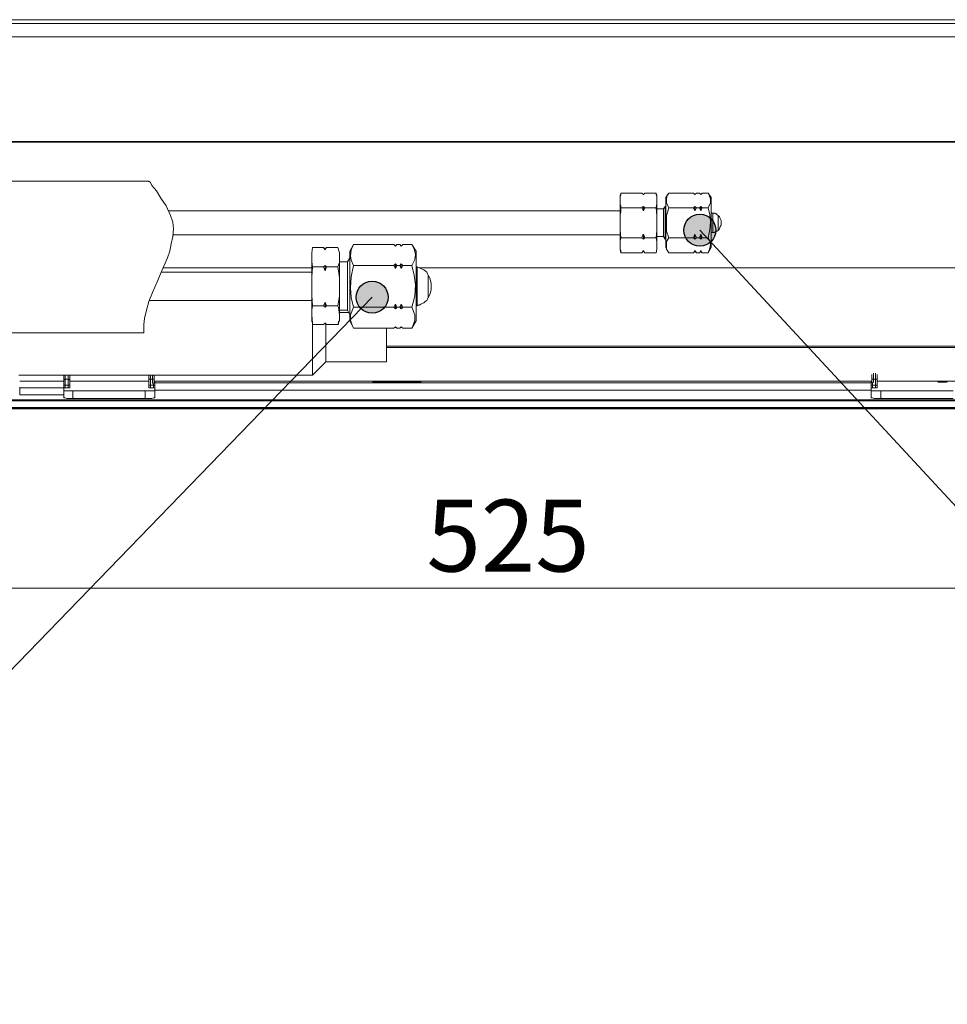
# Model space of a CAD drawing. Units: inches. Extents: x 0 to 7, y 0 to 8.
# Drawn here: x 2.69 to 3, y 3.27 to 3.59 of the extents above; entities that cross this region are included whole.
import ezdxf

# ---------------------------------------------------------------- set-up
doc = ezdxf.new("R2010")
doc.units = ezdxf.units.IN
doc.header["$MEASUREMENT"] = 0
doc.layers.add('DETAIL', color=5, linetype='Continuous')
doc.layers.add('SIZE', color=30, linetype='Continuous')
doc.styles.add('ARIAL', font='arial.ttf')

msp = doc.modelspace()

# ---------------------------------------------------------------- hatches: boundary and pattern name
at = {"linetype": 'Continuous'}
h = msp.add_hatch(color=256, dxfattribs=at)
h.dxf.hatch_style = 1
edge = h.paths.add_edge_path()
edge.add_arc((2.91864, 3.52493), 0.00528, 0, 360)
h = msp.add_hatch(color=256, dxfattribs=at)
h.dxf.hatch_style = 1
edge = h.paths.add_edge_path()
edge.add_arc((2.81029, 3.50278), 0.00528, 0, 360)

# ---------------------------------------------------------------- linework, layer by layer
for centre in [(2.91864, 3.52493), (2.81029, 3.50278)]:
    msp.add_circle(centre, 0.00528, dxfattribs=at)
at = {"layer": 'DETAIL', "lineweight": 9}
for p, q in [((3.37357, 3.59452), (2.46064, 3.59452)), ((2.46064, 3.59329), (3.37358, 3.59329)), ((3.36987, 3.59329), (2.46064, 3.59329)), ((3.36987, 3.58884), (2.46064, 3.58884)), ((2.49743, 3.55427), (3.32641, 3.55427)), ((3.32641, 3.55402), (2.49743, 3.55402)), ((2.73647, 3.54118), (2.49398, 3.54118)), ((2.73697, 3.54069), (2.73647, 3.54119)), ((2.73647, 3.54119), (2.73647, 3.54094)), ((2.73746, 3.5397), (2.73697, 3.54069)), ((2.73894, 3.53797), (2.73746, 3.5397)), ((2.74042, 3.5355), (2.73894, 3.53797)), ((2.74215, 3.53303), (2.74042, 3.5355)), ((2.91698, 3.53674), (2.9165, 3.53723)), ((2.74363, 3.52982), (2.74215, 3.53303)), ((2.89229, 3.53131), (2.74289, 3.53131)), ((2.74437, 3.5276), (2.74363, 3.52982)), ((2.92266, 3.53056), (2.92242, 3.53081)), ((2.92291, 3.53056), (2.92266, 3.53056)), ((2.74462, 3.52538), (2.74437, 3.5276)), ((2.74437, 3.52291), (2.74462, 3.52538)), ((3.10317, 3.3256), (2.91864, 3.52493)), ((2.74388, 3.52044), (2.74437, 3.52291)), ((2.74437, 3.5234), (2.89229, 3.5234)), ((2.74338, 3.51797), (2.74388, 3.52044)), ((2.74067, 3.51131), (2.74264, 3.51575)), ((2.74264, 3.51575), (2.74338, 3.51797)), ((3.25727, 3.51254), (2.82586, 3.51254)), ((2.73919, 3.50784), (2.74067, 3.51131)), ((2.7377, 3.50439), (2.73919, 3.50784)), ((2.58386, 3.26906), (2.81029, 3.50278)), ((2.73647, 3.50142), (2.7377, 3.50439)), ((2.73573, 3.49846), (2.73647, 3.50142)), ((2.73474, 3.49377), (2.73499, 3.49574)), ((2.73499, 3.49574), (2.73573, 3.49846)), ((2.73474, 3.49204), (2.73474, 3.49377)), ((2.79425, 3.49377), (2.79475, 3.49426)), ((2.49397, 3.49105), (2.73474, 3.49105)), ((2.73474, 3.4913), (2.73474, 3.49204)), ((2.73474, 3.49105), (2.73474, 3.4913)), ((2.81499, 3.48661), (3.24121, 3.48661)), ((3.24121, 3.48611), (2.815, 3.48611)), ((2.6935, 3.47698), (2.79055, 3.47698)), ((2.70832, 3.47525), (2.70832, 3.47698)), ((2.70881, 3.47698), (2.70881, 3.47574)), ((2.7098, 3.47574), (2.7098, 3.47698)), ((2.71029, 3.47698), (2.71029, 3.47525)), ((2.73647, 3.47525), (2.73647, 3.47698)), ((2.73696, 3.47698), (2.73696, 3.47574)), ((2.7377, 3.47574), (2.7377, 3.47698)), ((2.7382, 3.47698), (2.7382, 3.47525)), ((2.70832, 3.475), (2.69375, 3.475)), ((2.69375, 3.47278), (2.70832, 3.47278)), ((2.70832, 3.47525), (2.70832, 3.4755)), ((2.70832, 3.4755), (2.70857, 3.4755)), ((2.70832, 3.47525), (2.70832, 3.47525)), ((2.70832, 3.475), (2.70832, 3.47525)), ((2.70832, 3.47475), (2.70832, 3.475)), ((2.70832, 3.47278), (2.70832, 3.475)), ((2.70832, 3.47451), (2.70832, 3.47475)), ((2.70832, 3.47426), (2.70832, 3.47451)), ((2.70832, 3.47402), (2.70832, 3.47426)), ((2.70832, 3.47376), (2.70832, 3.47402)), ((2.70832, 3.47278), (2.70832, 3.47376)), ((2.70832, 3.47376), (2.70832, 3.47376)), ((2.70832, 3.47376), (2.70857, 3.47376)), ((2.70832, 3.47278), (2.70832, 3.47278)), ((2.70857, 3.47278), (2.70832, 3.47278)), ((2.70832, 3.47179), (2.70832, 3.47278)), ((2.70857, 3.4755), (2.70857, 3.47574)), ((2.70857, 3.47574), (2.70881, 3.47574)), ((2.70857, 3.47376), (2.70881, 3.47376)), ((2.70881, 3.47278), (2.70857, 3.47278)), ((2.7098, 3.47574), (2.70881, 3.47574)), ((2.70881, 3.47574), (2.70881, 3.47574)), ((2.70881, 3.47574), (2.70881, 3.47549)), ((2.70881, 3.47549), (2.70881, 3.475)), ((2.70881, 3.475), (2.70881, 3.47475)), ((2.70881, 3.47475), (2.70881, 3.47451)), ((2.70881, 3.47451), (2.70881, 3.47402)), ((2.70881, 3.47402), (2.70881, 3.47376)), ((2.70881, 3.47376), (2.70881, 3.47278)), ((2.7098, 3.47376), (2.70881, 3.47376)), ((2.7098, 3.47278), (2.70881, 3.47278)), ((2.70881, 3.47278), (2.70881, 3.47278)), ((2.7098, 3.47574), (2.7098, 3.47574)), ((2.7098, 3.47574), (2.71005, 3.47574)), ((2.7098, 3.47549), (2.7098, 3.47574)), ((2.7098, 3.475), (2.7098, 3.47549)), ((2.7098, 3.47475), (2.7098, 3.475)), ((2.7098, 3.47451), (2.7098, 3.47475)), ((2.7098, 3.47402), (2.7098, 3.47451)), ((2.7098, 3.47376), (2.7098, 3.47402)), ((2.7098, 3.47278), (2.7098, 3.47376)), ((2.7098, 3.47376), (2.71005, 3.47376)), ((2.71005, 3.47278), (2.7098, 3.47278)), ((2.71005, 3.47574), (2.71005, 3.47549)), ((2.71005, 3.47549), (2.71029, 3.47549)), ((2.71005, 3.47376), (2.71029, 3.47376)), ((2.71029, 3.47278), (2.71005, 3.47278)), ((2.71029, 3.47549), (2.71029, 3.47525)), ((2.71029, 3.47525), (2.71029, 3.47525)), ((2.71029, 3.47525), (2.71029, 3.475)), ((2.71029, 3.475), (2.71029, 3.47476)), ((2.71029, 3.47278), (2.71029, 3.475)), ((2.71029, 3.47476), (2.71029, 3.47451)), ((2.71029, 3.47451), (2.71029, 3.47426)), ((2.71029, 3.47426), (2.71029, 3.47402)), ((2.71029, 3.47402), (2.71029, 3.47376)), ((2.71029, 3.47376), (2.71029, 3.47278)), ((2.71029, 3.47278), (2.71029, 3.47278)), ((2.73647, 3.475), (2.7103, 3.475)), ((2.73647, 3.4755), (2.73672, 3.47574)), ((2.73647, 3.47525), (2.73647, 3.4755)), ((2.73647, 3.47525), (2.73647, 3.47525)), ((2.73647, 3.475), (2.73647, 3.47525)), ((2.73647, 3.47475), (2.73647, 3.475)), ((2.73647, 3.475), (2.73647, 3.47278)), ((2.73647, 3.47451), (2.73647, 3.47475)), ((2.73647, 3.47426), (2.73647, 3.47451)), ((2.73647, 3.47402), (2.73647, 3.47426)), ((2.73647, 3.47376), (2.73647, 3.47402)), ((2.73647, 3.47278), (2.73647, 3.47376)), ((2.73647, 3.47376), (2.73647, 3.47376)), ((2.73647, 3.47376), (2.73672, 3.47376)), ((2.73672, 3.47278), (2.73647, 3.47278)), ((2.73672, 3.47574), (2.73696, 3.47574)), ((2.73672, 3.47376), (2.73696, 3.47376)), ((2.73696, 3.47278), (2.73672, 3.47278)), ((2.73696, 3.47574), (2.7377, 3.47574)), ((2.73696, 3.47574), (2.73696, 3.47574)), ((2.73696, 3.47574), (2.73696, 3.47549)), ((2.73696, 3.47549), (2.73696, 3.475)), ((2.73696, 3.475), (2.73696, 3.47475)), ((2.73696, 3.47475), (2.73696, 3.47451)), ((2.73696, 3.47451), (2.73696, 3.47402)), ((2.73696, 3.47402), (2.73696, 3.47376)), ((2.73696, 3.47376), (2.73696, 3.47278)), ((2.73696, 3.47376), (2.73795, 3.47376)), ((2.73696, 3.47278), (2.73795, 3.47278)), ((2.7377, 3.47574), (2.73795, 3.47574)), ((2.7377, 3.47549), (2.7377, 3.47574)), ((2.7377, 3.475), (2.7377, 3.47549)), ((2.7377, 3.47475), (2.7377, 3.475)), ((2.7377, 3.47451), (2.7377, 3.47475)), ((2.73795, 3.47402), (2.7377, 3.47451)), ((2.73795, 3.47574), (2.7382, 3.47574)), ((2.73795, 3.47376), (2.73795, 3.47402)), ((2.73795, 3.47278), (2.73795, 3.47376)), ((2.73795, 3.47376), (2.73795, 3.47376)), ((2.73795, 3.47376), (2.7382, 3.47376)), ((2.7382, 3.47278), (2.73795, 3.47278)), ((2.7382, 3.47574), (2.7382, 3.47549)), ((2.7382, 3.47549), (2.7382, 3.47525)), ((2.7382, 3.47525), (2.7382, 3.47525)), ((2.7382, 3.47525), (2.7382, 3.475)), ((2.7382, 3.475), (2.7382, 3.47476)), ((2.7382, 3.47476), (2.7382, 3.47451)), ((2.7382, 3.47451), (2.73845, 3.47426)), ((2.7382, 3.47376), (2.73844, 3.47376)), ((2.73844, 3.47278), (2.7382, 3.47278)), ((2.73844, 3.475), (2.73844, 3.47451)), ((2.97526, 3.475), (2.73844, 3.475)), ((2.97526, 3.47451), (2.73844, 3.47451)), ((2.73844, 3.47451), (2.73844, 3.47278)), ((2.73844, 3.47376), (2.73844, 3.47278)), ((2.73844, 3.47179), (2.73844, 3.47278)), ((2.73844, 3.47278), (2.73844, 3.47278)), ((2.73845, 3.47426), (2.73845, 3.47402)), ((2.73845, 3.47402), (2.73845, 3.47376)), ((2.69375, 3.47056), (2.70832, 3.47056)), ((2.70832, 3.46957), (2.70832, 3.47179)), ((2.70832, 3.47179), (2.70832, 3.47179)), ((2.70832, 3.47179), (2.70857, 3.47179)), ((2.70857, 3.47179), (2.70881, 3.47179)), ((2.70881, 3.47179), (2.70931, 3.47179)), ((2.70931, 3.47179), (2.7098, 3.47179)), ((2.7098, 3.47179), (2.71029, 3.47179)), ((2.71029, 3.47179), (2.71079, 3.47179)), ((2.71079, 3.47179), (2.71128, 3.47179)), ((2.71128, 3.47179), (2.71128, 3.46932)), ((2.73523, 3.47179), (2.71128, 3.47179)), ((2.73523, 3.46932), (2.73523, 3.47179)), ((2.73523, 3.47179), (2.73597, 3.47179)), ((2.73597, 3.47179), (2.73647, 3.47179)), ((2.73647, 3.47179), (2.73697, 3.47179)), ((2.73697, 3.47179), (2.73721, 3.47179)), ((2.73721, 3.47179), (2.7377, 3.47179)), ((2.7377, 3.47179), (2.73795, 3.47179)), ((2.73795, 3.47179), (2.7382, 3.47179)), ((2.7382, 3.47179), (2.73844, 3.47179)), ((2.97526, 3.47204), (2.73844, 3.47204)), ((2.73844, 3.47179), (2.73844, 3.46957)), ((3.37975, 3.46858), (2.33395, 3.46858)), ((2.33445, 3.46882), (3.37925, 3.46882)), ((2.45397, 3.46636), (3.25974, 3.46636)), ((2.45348, 3.46611), (3.26023, 3.46611)), ((3.25998, 3.46586), (2.45372, 3.46586))]:
    msp.add_line(p, q, dxfattribs=at)
at = {"layer": 'DETAIL', "lineweight": 25}
for p, q in [((2.89229, 3.51994), (2.89229, 3.51994)), ((2.90439, 3.51994), (2.90439, 3.51994))]:
    msp.add_line(p, q, dxfattribs=at)
at = {"layer": 'DETAIL', "lineweight": 9}
for points in [[(2.89253, 3.53723), (2.89229, 3.53575), (2.89229, 3.53476)], [(2.89253, 3.53723), (2.89253, 3.53698), (2.89253, 3.53674), (2.89253, 3.53649), (2.89229, 3.53649), (2.89229, 3.53624), (2.89229, 3.53599)], [(2.89229, 3.53476), (2.89229, 3.53525), (2.89229, 3.5355), (2.89229, 3.53575), (2.89229, 3.53599)], [(2.89229, 3.52736), (2.89229, 3.52859), (2.89229, 3.52958), (2.89229, 3.53056), (2.89229, 3.53155), (2.89229, 3.53254), (2.89229, 3.53327), (2.89229, 3.53402), (2.89229, 3.53476)], [(2.89229, 3.53476), (2.89229, 3.53427), (2.89229, 3.53352), (2.89253, 3.53303), (2.89253, 3.53254), (2.89253, 3.53229)], [(2.89945, 3.53723), (2.89253, 3.53723)], [(2.89995, 3.53674), (2.89945, 3.53723)], [(2.89995, 3.53674), (2.89945, 3.53723)], [(2.90044, 3.53723), (2.90019, 3.53698), (2.89995, 3.53674)], [(2.90044, 3.53723), (2.89995, 3.53674)], [(2.89995, 3.53674), (2.89995, 3.53674)], [(2.90414, 3.53723), (2.90044, 3.53723)], [(2.90439, 3.53476), (2.90439, 3.53599), (2.90414, 3.53698), (2.90414, 3.53723)], [(2.90414, 3.53698), (2.90414, 3.53723)], [(2.90439, 3.53599), (2.90439, 3.53599), (2.90439, 3.53625), (2.90439, 3.53649), (2.90414, 3.53674), (2.90414, 3.53698)], [(2.90414, 3.53229), (2.90439, 3.53377), (2.90439, 3.53476)], [(2.90439, 3.53476), (2.90439, 3.53525), (2.90439, 3.5355), (2.90439, 3.53575), (2.90439, 3.53599)], [(2.90439, 3.52736), (2.90439, 3.52859), (2.90439, 3.52958), (2.90439, 3.53056), (2.90439, 3.53155), (2.90439, 3.53254), (2.90439, 3.53327), (2.90439, 3.53402), (2.90439, 3.53476)], [(2.90834, 3.53723), (2.90736, 3.53575)], [(2.90736, 3.53575), (2.90736, 3.5355), (2.90736, 3.53526), (2.90736, 3.53451)], [(2.90834, 3.53723), (2.90785, 3.53649), (2.9076, 3.53525), (2.9076, 3.53402), (2.90834, 3.53229)], [(2.90834, 3.53723), (2.91649, 3.53723)], [(2.91698, 3.53674), (2.9165, 3.53723)], [(2.91698, 3.53674), (2.91698, 3.53674)], [(2.91748, 3.53723), (2.91723, 3.53698), (2.91699, 3.53674)], [(2.91748, 3.53723), (2.91699, 3.53674)], [(2.91748, 3.53723), (2.91846, 3.53723)], [(2.91895, 3.53674), (2.91846, 3.53723)], [(2.91895, 3.53674), (2.91846, 3.53723)], [(2.91945, 3.53723), (2.9192, 3.53698), (2.91895, 3.53674)], [(2.91945, 3.53723), (2.91895, 3.53674)], [(2.91895, 3.53674), (2.91895, 3.53674)], [(2.91945, 3.53723), (2.92143, 3.53723)], [(2.92143, 3.53229), (2.92217, 3.53402), (2.92217, 3.53526), (2.92168, 3.53649), (2.92143, 3.53723)], [(2.92242, 3.53575), (2.92143, 3.53723)], [(2.92242, 3.53575), (2.92242, 3.5355), (2.92242, 3.53526), (2.92242, 3.53451)], [(2.89253, 3.53229), (2.89253, 3.53106), (2.89229, 3.53007), (2.89229, 3.52884), (2.89229, 3.5276), (2.89229, 3.52735)], [(2.89945, 3.53229), (2.89253, 3.53229)], [(2.89945, 3.53229), (2.8997, 3.53254), (2.89994, 3.53278)], [(2.89995, 3.53131), (2.89945, 3.53229)], [(2.89995, 3.53278), (2.90043, 3.5323)], [(2.89995, 3.53131), (2.89995, 3.53131), (2.89995, 3.53155), (2.89995, 3.53179), (2.89995, 3.53204), (2.89995, 3.53229), (2.89995, 3.53254), (2.89995, 3.53278)], [(2.90044, 3.53229), (2.89995, 3.53131)], [(2.90414, 3.53229), (2.90044, 3.53229)], [(2.90439, 3.52736), (2.90439, 3.52982), (2.90414, 3.5323)], [(2.90662, 3.53204), (2.90439, 3.53204)], [(2.90711, 3.53278), (2.90662, 3.53204)], [(2.90662, 3.52291), (2.90662, 3.52291), (2.90662, 3.52315), (2.90662, 3.52365), (2.90662, 3.52464), (2.90662, 3.52562), (2.90662, 3.52686), (2.90662, 3.52834), (2.90662, 3.52958), (2.90662, 3.53056), (2.90662, 3.53131), (2.90662, 3.53179), (2.90662, 3.53204)], [(2.90711, 3.52192), (2.90711, 3.52217), (2.90711, 3.52266), (2.90711, 3.5234), (2.90711, 3.52464), (2.90711, 3.52587), (2.90711, 3.52736), (2.90711, 3.52884), (2.90711, 3.53007), (2.90711, 3.53131), (2.90711, 3.53204), (2.90711, 3.53279)], [(2.90736, 3.53278), (2.90711, 3.53278)], [(2.90736, 3.53451), (2.90736, 3.53352), (2.90736, 3.53229), (2.90736, 3.53081), (2.90736, 3.52908), (2.90736, 3.52736), (2.90736, 3.52562), (2.90736, 3.52414), (2.90736, 3.52266), (2.90736, 3.52118), (2.90736, 3.52019), (2.90736, 3.51945), (2.90736, 3.5192)], [(2.90834, 3.53229), (2.9076, 3.52983), (2.9076, 3.52711), (2.9076, 3.52463), (2.90834, 3.52241)], [(2.90834, 3.53229), (2.91649, 3.53229)], [(2.91649, 3.53229), (2.91674, 3.53254), (2.91698, 3.53278)], [(2.91698, 3.53131), (2.9165, 3.53229)], [(2.91698, 3.53278), (2.91748, 3.5323)], [(2.91698, 3.53278), (2.91698, 3.53254), (2.91698, 3.5323), (2.91698, 3.53204), (2.91698, 3.53179), (2.91698, 3.53155), (2.91698, 3.53131)], [(2.91748, 3.53229), (2.91699, 3.53131)], [(2.91748, 3.53229), (2.91846, 3.53229)], [(2.91846, 3.53229), (2.91871, 3.53254), (2.91895, 3.53278)], [(2.91895, 3.53131), (2.91846, 3.53229)], [(2.91895, 3.53278), (2.91945, 3.5323)], [(2.91895, 3.53278), (2.91895, 3.53254), (2.91895, 3.5323), (2.91895, 3.53204), (2.91895, 3.53179), (2.91895, 3.53155), (2.91895, 3.53131)], [(2.91945, 3.53229), (2.91895, 3.53131)], [(2.91945, 3.53229), (2.92143, 3.53229)], [(2.92143, 3.52241), (2.92192, 3.52513), (2.92217, 3.52785), (2.92192, 3.53007), (2.92143, 3.53229)], [(2.92242, 3.53451), (2.92242, 3.53352), (2.92242, 3.53229), (2.92242, 3.53081), (2.92242, 3.52908), (2.92242, 3.52736), (2.92242, 3.52562), (2.92242, 3.52414), (2.92242, 3.52266), (2.92242, 3.52118), (2.92242, 3.52019), (2.92242, 3.51945), (2.92242, 3.5192)], [(2.92291, 3.52414), (2.92291, 3.52414), (2.92291, 3.52439), (2.92291, 3.52513), (2.92291, 3.52612), (2.92291, 3.52711), (2.92291, 3.52834), (2.92291, 3.52932), (2.92291, 3.53007), (2.92291, 3.53056)], [(2.92464, 3.52982), (2.92439, 3.53007), (2.92415, 3.53031), (2.9239, 3.53031), (2.92364, 3.53031), (2.92364, 3.53056), (2.9234, 3.53056), (2.92316, 3.53056), (2.92291, 3.53056)], [(2.92464, 3.52489), (2.92464, 3.52489), (2.92464, 3.52538), (2.92464, 3.52612), (2.92464, 3.52711), (2.92464, 3.52809), (2.92464, 3.52908), (2.92464, 3.52958), (2.92464, 3.52983)], [(2.92464, 3.52489), (2.92513, 3.52538), (2.92538, 3.52612), (2.92563, 3.52661), (2.92563, 3.52735), (2.92563, 3.52809), (2.92538, 3.52884), (2.92513, 3.52932), (2.92464, 3.52983)], [(2.89229, 3.51994), (2.89229, 3.52068), (2.89229, 3.52142), (2.89229, 3.52217), (2.89229, 3.52315), (2.89229, 3.52414), (2.89229, 3.52513), (2.89229, 3.52636), (2.89229, 3.52736)], [(2.89229, 3.52736), (2.89229, 3.52736)], [(2.89229, 3.52736), (2.89229, 3.52489), (2.89253, 3.52241)], [(2.90414, 3.52241), (2.90439, 3.52489), (2.90439, 3.52711), (2.90439, 3.52736)], [(2.90439, 3.51994), (2.90439, 3.52068), (2.90439, 3.52142), (2.90439, 3.52217), (2.90439, 3.52315), (2.90439, 3.52414), (2.90439, 3.52513), (2.90439, 3.52636), (2.90439, 3.52736)], [(2.90439, 3.52736), (2.90439, 3.52736)], [(2.92291, 3.52414), (2.92316, 3.52414), (2.9234, 3.52414), (2.92364, 3.52439), (2.9239, 3.52439), (2.92415, 3.52463), (2.92439, 3.52463), (2.92464, 3.52489)], [(2.89253, 3.52241), (2.89229, 3.52143), (2.89229, 3.52019), (2.89229, 3.51995)], [(2.89945, 3.52241), (2.89253, 3.52241)], [(2.89945, 3.52241), (2.89994, 3.52365)], [(2.89995, 3.52192), (2.89945, 3.52241)], [(2.89995, 3.52192), (2.89995, 3.52217), (2.89995, 3.52241), (2.89995, 3.52266), (2.89995, 3.52291), (2.89995, 3.52316), (2.89995, 3.5234), (2.89995, 3.52365)], [(2.89995, 3.52365), (2.90043, 3.52241)], [(2.90044, 3.52241), (2.89995, 3.52192)], [(2.90414, 3.52241), (2.90044, 3.52241)], [(2.90439, 3.51994), (2.90439, 3.52118), (2.90414, 3.52241)], [(2.90439, 3.52291), (2.90662, 3.52291)], [(2.90662, 3.52291), (2.90711, 3.52192)], [(2.90711, 3.52192), (2.90736, 3.52192)], [(2.90834, 3.52241), (2.9076, 3.52118), (2.9076, 3.51995), (2.9076, 3.51871), (2.90834, 3.51747)], [(2.90834, 3.52241), (2.91649, 3.52241)], [(2.91649, 3.52241), (2.91698, 3.52365)], [(2.91698, 3.52192), (2.9165, 3.52241)], [(2.91698, 3.52365), (2.91698, 3.5234), (2.91698, 3.52316), (2.91698, 3.52291), (2.91698, 3.52266), (2.91698, 3.52241), (2.91698, 3.52217), (2.91698, 3.52192)], [(2.91698, 3.52365), (2.91748, 3.52241)], [(2.91748, 3.52241), (2.91699, 3.52192)], [(2.91748, 3.52241), (2.91846, 3.52241)], [(2.91846, 3.52241), (2.91895, 3.52365)], [(2.91895, 3.52192), (2.91846, 3.52241)], [(2.91895, 3.52365), (2.91895, 3.5234), (2.91895, 3.52316), (2.91895, 3.52291), (2.91895, 3.52266), (2.91895, 3.52241), (2.91895, 3.52217), (2.91895, 3.52192)], [(2.91895, 3.52365), (2.91945, 3.52241)], [(2.91945, 3.52241), (2.91895, 3.52192)], [(2.91945, 3.52241), (2.92143, 3.52241)], [(2.92143, 3.51747), (2.92192, 3.51896), (2.92217, 3.52019), (2.92192, 3.52143), (2.92143, 3.52241)], [(2.92242, 3.5239), (2.92242, 3.5239), (2.92242, 3.52414), (2.92266, 3.52414), (2.92291, 3.52414)], [(2.79055, 3.5192), (2.7903, 3.51747), (2.7903, 3.516)], [(2.79425, 3.5192), (2.79055, 3.5192)], [(2.79475, 3.51846), (2.79425, 3.5192)], [(2.79475, 3.51871), (2.79425, 3.5192)], [(2.79524, 3.5192), (2.79475, 3.51846)], [(2.79524, 3.5192), (2.79475, 3.51871)], [(2.79475, 3.51846), (2.79475, 3.51846), (2.79475, 3.51871)], [(2.79895, 3.5192), (2.79524, 3.5192)], [(2.79944, 3.516), (2.79944, 3.51747), (2.79895, 3.5192)], [(2.80413, 3.52019), (2.80289, 3.51797)], [(2.80413, 3.52019), (2.80339, 3.51846), (2.80314, 3.51649), (2.80339, 3.51501), (2.80413, 3.51327)], [(2.80413, 3.52019), (2.81747, 3.52019)], [(2.81796, 3.5197), (2.81747, 3.52019)], [(2.81796, 3.5197), (2.81747, 3.52019)], [(2.81845, 3.52019), (2.81796, 3.5197)], [(2.81845, 3.52019), (2.81796, 3.5197)], [(2.81796, 3.5197), (2.81796, 3.5197)], [(2.81845, 3.52019), (2.81944, 3.52019)], [(2.81993, 3.5197), (2.81944, 3.52019)], [(2.81993, 3.5197), (2.81944, 3.52019)], [(2.82043, 3.52019), (2.81993, 3.5197)], [(2.82043, 3.52019), (2.81993, 3.5197)], [(2.81993, 3.5197), (2.81993, 3.5197)], [(2.82043, 3.52019), (2.82339, 3.52019)], [(2.82488, 3.51797), (2.82339, 3.5202)], [(2.82339, 3.51327), (2.82438, 3.51526), (2.82463, 3.51698), (2.82413, 3.51871), (2.82339, 3.52019)], [(2.89229, 3.51896), (2.89229, 3.51896), (2.89229, 3.5192), (2.89229, 3.51945), (2.89229, 3.51994)], [(2.89229, 3.51994), (2.89229, 3.51871), (2.89253, 3.51748)], [(2.89229, 3.51896), (2.89229, 3.51871), (2.89229, 3.51846), (2.89253, 3.51822), (2.89253, 3.51797), (2.89253, 3.51772), (2.89253, 3.51748)], [(2.90414, 3.51747), (2.90439, 3.51871), (2.90439, 3.51994)], [(2.90439, 3.51896), (2.90439, 3.51896), (2.90439, 3.5192), (2.90439, 3.51945), (2.90439, 3.51994)], [(2.90439, 3.51871), (2.90439, 3.51896)], [(2.90736, 3.5192), (2.90834, 3.51747)], [(2.92143, 3.51747), (2.92242, 3.5192)], [(2.7903, 3.516), (2.7903, 3.51649), (2.7903, 3.51698), (2.7903, 3.51723), (2.7903, 3.51747)], [(2.7903, 3.51747), (2.7903, 3.51747)], [(2.7903, 3.516), (2.7903, 3.516)], [(2.7903, 3.50637), (2.7903, 3.50784), (2.7903, 3.50933), (2.7903, 3.51056), (2.7903, 3.5118), (2.7903, 3.51303), (2.7903, 3.51426), (2.7903, 3.515), (2.7903, 3.516)], [(2.7903, 3.516), (2.7903, 3.51451), (2.79055, 3.51279)], [(2.79895, 3.51279), (2.79944, 3.51426), (2.79944, 3.51599)], [(2.79944, 3.516), (2.79944, 3.51649), (2.79944, 3.51698), (2.79944, 3.51723), (2.79944, 3.51747)], [(2.79944, 3.516), (2.79944, 3.516)], [(2.79944, 3.50637), (2.79944, 3.50784), (2.79944, 3.50933), (2.79944, 3.51056), (2.79944, 3.5118), (2.79944, 3.51303), (2.79944, 3.51426), (2.79944, 3.515), (2.79944, 3.516)], [(2.8029, 3.51575), (2.80216, 3.51451)], [(2.8029, 3.51797), (2.8029, 3.51797), (2.8029, 3.51772), (2.8029, 3.51698), (2.8029, 3.51624), (2.8029, 3.515), (2.8029, 3.51352), (2.8029, 3.5118), (2.8029, 3.50982), (2.8029, 3.50784), (2.8029, 3.50562), (2.8029, 3.50365), (2.8029, 3.50167), (2.8029, 3.49995), (2.8029, 3.49821), (2.8029, 3.49698), (2.8029, 3.49599), (2.8029, 3.49525), (2.8029, 3.49501)], [(2.82488, 3.51797), (2.82488, 3.51797), (2.82488, 3.51772), (2.82488, 3.51698), (2.82488, 3.51624), (2.82488, 3.515), (2.82488, 3.51352), (2.82488, 3.5118), (2.82488, 3.50982), (2.82488, 3.50784), (2.82488, 3.50562), (2.82488, 3.50365), (2.82488, 3.50167), (2.82488, 3.49995), (2.82488, 3.49821), (2.82488, 3.49698), (2.82488, 3.49599), (2.82488, 3.49525), (2.82488, 3.49501)], [(2.89945, 3.51747), (2.89253, 3.51747)], [(2.89945, 3.51747), (2.89994, 3.51822)], [(2.89945, 3.51747), (2.89994, 3.51797)], [(2.89995, 3.51797), (2.89995, 3.51797), (2.89995, 3.51822)], [(2.89995, 3.51822), (2.90043, 3.51748)], [(2.89995, 3.51797), (2.90043, 3.51748)], [(2.90414, 3.51747), (2.90044, 3.51747)], [(2.90414, 3.51747), (2.90414, 3.51773)], [(2.90834, 3.51747), (2.91649, 3.51747)], [(2.91649, 3.51747), (2.91698, 3.51822)], [(2.91649, 3.51747), (2.91698, 3.51797)], [(2.91698, 3.51822), (2.91698, 3.51822), (2.91698, 3.51797)], [(2.91698, 3.51822), (2.91748, 3.51748)], [(2.91698, 3.51797), (2.91748, 3.51748)], [(2.91748, 3.51747), (2.91846, 3.51747)], [(2.91846, 3.51747), (2.91895, 3.51822)], [(2.91846, 3.51747), (2.91895, 3.51797)], [(2.91895, 3.51822), (2.91895, 3.51822), (2.91895, 3.51797)], [(2.91895, 3.51822), (2.91945, 3.51748)], [(2.91895, 3.51797), (2.91945, 3.51748)], [(2.91945, 3.51747), (2.92143, 3.51747)], [(2.7903, 3.51254), (2.74116, 3.51254)], [(2.79055, 3.51279), (2.7903, 3.50957), (2.7903, 3.50637)], [(2.79425, 3.51279), (2.79055, 3.51279)], [(2.79425, 3.51279), (2.79475, 3.51327)], [(2.79475, 3.51155), (2.79425, 3.51279)], [(2.79475, 3.51327), (2.79524, 3.51279)], [(2.79475, 3.51155), (2.79475, 3.5118), (2.79475, 3.51204), (2.79475, 3.51229), (2.79475, 3.51254), (2.79475, 3.51279), (2.79475, 3.51303), (2.79475, 3.51327)], [(2.79524, 3.51279), (2.79475, 3.51155)], [(2.79895, 3.51279), (2.79524, 3.51279)], [(2.79944, 3.50637), (2.79944, 3.50933), (2.79895, 3.51279)], [(2.79944, 3.51451), (2.80216, 3.51451)], [(2.80216, 3.51451), (2.79944, 3.51451)], [(2.80216, 3.49846), (2.80216, 3.49846), (2.80216, 3.49895), (2.80216, 3.49994), (2.80216, 3.50117), (2.80216, 3.50242), (2.80216, 3.50414), (2.80216, 3.50587), (2.80216, 3.5076), (2.80216, 3.50933), (2.80216, 3.5108), (2.80216, 3.51204), (2.80216, 3.51327), (2.80216, 3.51402), (2.80216, 3.51427), (2.80216, 3.51451)], [(2.80413, 3.51327), (2.80339, 3.50957), (2.80314, 3.50586), (2.80339, 3.50266), (2.80413, 3.49945)], [(2.80413, 3.51327), (2.81747, 3.51327)], [(2.81747, 3.51327), (2.81796, 3.51377)], [(2.81796, 3.51229), (2.81747, 3.51327)], [(2.81796, 3.51377), (2.81845, 3.51327)], [(2.81796, 3.51377), (2.81796, 3.51377), (2.81796, 3.51352), (2.81796, 3.51327), (2.81796, 3.51303), (2.81796, 3.51279), (2.81796, 3.51253), (2.81796, 3.51229)], [(2.81845, 3.51327), (2.81796, 3.51229)], [(2.81845, 3.51327), (2.81944, 3.51327)], [(2.81944, 3.51327), (2.81993, 3.51377)], [(2.81993, 3.51229), (2.81944, 3.51327)], [(2.81993, 3.51377), (2.82043, 3.51327)], [(2.81993, 3.51377), (2.81993, 3.51377), (2.81993, 3.51352), (2.81993, 3.51327), (2.81993, 3.51303), (2.81993, 3.51279), (2.81993, 3.51253), (2.81993, 3.51229)], [(2.82043, 3.51327), (2.81993, 3.51229)], [(2.82043, 3.51327), (2.82339, 3.51327)], [(2.82339, 3.49945), (2.82438, 3.50315), (2.82463, 3.50686), (2.82413, 3.51007), (2.82339, 3.51327)], [(2.82513, 3.51279), (2.82513, 3.51279), (2.82487, 3.51279), (2.82487, 3.51303)], [(2.82883, 3.51007), (2.82858, 3.51056), (2.82833, 3.51106), (2.82783, 3.51155), (2.82735, 3.51179), (2.82685, 3.51204), (2.82636, 3.51229), (2.82586, 3.51253), (2.82512, 3.51279)], [(2.82513, 3.50019), (2.82513, 3.50019), (2.82513, 3.50093), (2.82513, 3.50192), (2.82513, 3.50291), (2.82513, 3.50439), (2.82513, 3.50587), (2.82513, 3.50735), (2.82513, 3.50883), (2.82513, 3.51007), (2.82513, 3.51131), (2.82513, 3.51204), (2.82513, 3.51253), (2.82513, 3.51279)], [(2.7903, 3.51106), (2.74067, 3.51106)], [(2.82883, 3.50266), (2.82883, 3.50291), (2.82883, 3.50315), (2.82883, 3.50389), (2.82883, 3.50489), (2.82883, 3.50612), (2.82883, 3.5071), (2.82883, 3.50834), (2.82883, 3.50908), (2.82883, 3.50982), (2.82883, 3.51007)], [(2.82883, 3.50266), (2.82932, 3.50365), (2.82957, 3.50439), (2.82981, 3.50537), (2.82981, 3.50637), (2.82981, 3.50735), (2.82957, 3.50834), (2.82932, 3.50908), (2.82883, 3.51007)], [(2.7903, 3.49698), (2.7903, 3.49772), (2.7903, 3.49871), (2.7903, 3.49969), (2.7903, 3.50093), (2.7903, 3.50216), (2.7903, 3.50365), (2.7903, 3.50488), (2.7903, 3.50637)], [(2.7903, 3.50637), (2.7903, 3.50637)], [(2.7903, 3.50637), (2.7903, 3.5034), (2.79055, 3.49994)], [(2.79895, 3.49995), (2.79944, 3.50315), (2.79944, 3.50637)], [(2.79944, 3.49698), (2.79944, 3.49772), (2.79944, 3.49871), (2.79944, 3.49969), (2.79944, 3.50093), (2.79944, 3.50216), (2.79944, 3.50365), (2.79944, 3.50488), (2.79944, 3.50637)], [(2.79944, 3.50637), (2.79944, 3.50637)], [(2.82513, 3.50019), (2.82586, 3.50019), (2.82636, 3.50044), (2.82685, 3.50068), (2.82735, 3.50093), (2.82784, 3.50142), (2.82833, 3.50167), (2.82858, 3.50216), (2.82883, 3.50266)], [(2.73672, 3.50167), (2.7903, 3.50167)], [(2.79055, 3.49995), (2.7903, 3.49846), (2.7903, 3.49698)], [(2.79425, 3.49995), (2.79055, 3.49995)], [(2.79425, 3.49995), (2.79475, 3.50117)], [(2.79475, 3.49945), (2.79425, 3.49994)], [(2.79475, 3.49945), (2.79475, 3.4997), (2.79475, 3.49994), (2.79475, 3.50019), (2.79475, 3.50044), (2.79475, 3.50068), (2.79475, 3.50093), (2.79475, 3.50117)], [(2.79475, 3.50117), (2.79524, 3.49994)], [(2.79524, 3.49995), (2.79499, 3.49969), (2.79475, 3.49945)], [(2.79895, 3.49995), (2.79524, 3.49995)], [(2.79944, 3.49698), (2.79919, 3.49945), (2.79895, 3.49995)], [(2.80413, 3.49945), (2.80314, 3.49698), (2.80314, 3.49525), (2.80364, 3.49352), (2.80413, 3.49254)], [(2.80413, 3.49945), (2.81747, 3.49945)], [(2.81747, 3.49945), (2.81796, 3.50044)], [(2.81796, 3.49895), (2.81747, 3.49945)], [(2.81796, 3.50044), (2.81796, 3.50044), (2.81796, 3.50019), (2.81796, 3.49995), (2.81796, 3.4997), (2.81796, 3.49945), (2.81796, 3.4992), (2.81796, 3.49896)], [(2.81796, 3.50044), (2.81845, 3.49945)], [(2.81845, 3.49945), (2.81821, 3.4992), (2.81796, 3.49896)], [(2.81845, 3.49945), (2.81944, 3.49945)], [(2.81944, 3.49945), (2.81993, 3.50044)], [(2.81993, 3.49895), (2.81944, 3.49945)], [(2.81993, 3.50044), (2.81993, 3.50044), (2.81993, 3.50019), (2.81993, 3.49995), (2.81993, 3.4997), (2.81993, 3.49945), (2.81993, 3.4992), (2.81993, 3.49896)], [(2.81993, 3.50044), (2.82043, 3.49945)], [(2.82043, 3.49945), (2.82019, 3.4992), (2.81993, 3.49896)], [(2.82043, 3.49945), (2.82339, 3.49945)], [(2.82339, 3.49254), (2.82389, 3.49352), (2.82438, 3.49525), (2.82438, 3.49698), (2.82339, 3.49945)], [(2.82488, 3.49995), (2.82488, 3.49995), (2.82513, 3.49995), (2.82513, 3.50019)], [(2.7903, 3.4955), (2.7903, 3.4955), (2.7903, 3.49574), (2.7903, 3.49624), (2.7903, 3.49698)], [(2.7903, 3.49698), (2.79055, 3.49427), (2.79055, 3.49377)], [(2.79895, 3.49377), (2.79944, 3.49525), (2.79944, 3.49698)], [(2.79944, 3.49846), (2.80216, 3.49846)], [(2.8024, 3.49772), (2.79944, 3.49772)], [(2.79944, 3.4955), (2.79944, 3.4955), (2.79944, 3.49574), (2.79944, 3.49624), (2.79944, 3.49698)], [(2.80216, 3.49846), (2.8029, 3.49698)], [(2.7903, 3.4955), (2.7903, 3.49525), (2.7903, 3.49501), (2.7903, 3.49475), (2.79055, 3.49451), (2.79055, 3.49426), (2.79055, 3.49402), (2.79055, 3.49377)], [(2.79055, 3.49377), (2.79055, 3.49179), (2.79055, 3.48981), (2.79055, 3.4876), (2.79055, 3.48562), (2.79055, 3.48365), (2.79055, 3.48191), (2.79055, 3.48019), (2.79055, 3.47895), (2.79055, 3.47796), (2.79055, 3.47747), (2.79055, 3.47698)], [(2.79425, 3.49377), (2.79055, 3.49377)], [(2.79425, 3.49377), (2.79475, 3.49402), (2.79475, 3.49426)], [(2.79475, 3.49427), (2.79475, 3.49427)], [(2.79475, 3.49427), (2.79524, 3.49377)], [(2.79475, 3.49427), (2.79524, 3.49377)], [(2.79499, 3.48957), (2.79499, 3.4913), (2.79499, 3.49278), (2.79499, 3.49402)], [(2.79895, 3.49377), (2.79524, 3.49377)], [(2.79895, 3.49377), (2.79919, 3.49402), (2.79919, 3.49426), (2.79919, 3.49451), (2.79919, 3.49475), (2.79944, 3.49501), (2.79944, 3.49525), (2.79944, 3.4955)], [(2.8029, 3.49501), (2.80414, 3.49254)], [(2.80413, 3.49254), (2.81747, 3.49254)], [(2.81499, 3.48957), (2.81499, 3.4913), (2.81499, 3.49254)], [(2.81747, 3.49254), (2.81796, 3.49278), (2.81796, 3.49303)], [(2.81747, 3.49254), (2.81796, 3.49303)], [(2.81796, 3.49303), (2.81796, 3.49303)], [(2.81796, 3.49303), (2.81845, 3.49254)], [(2.81796, 3.49303), (2.81845, 3.49254)], [(2.81845, 3.49254), (2.81944, 3.49254)], [(2.81944, 3.49254), (2.81993, 3.49278), (2.81993, 3.49303)], [(2.81944, 3.49254), (2.81993, 3.49303)], [(2.81993, 3.49303), (2.81993, 3.49303)], [(2.81993, 3.49303), (2.82043, 3.49254)], [(2.81993, 3.49303), (2.82043, 3.49254)], [(2.82043, 3.49254), (2.82339, 3.49254)], [(2.82339, 3.49254), (2.82487, 3.49501)], [(2.79499, 3.48142), (2.79499, 3.48142), (2.79499, 3.48191), (2.79499, 3.48241), (2.79499, 3.4834), (2.79499, 3.48487), (2.79499, 3.48636), (2.79499, 3.48784), (2.79499, 3.48957)], [(2.81499, 3.48142), (2.81499, 3.48142), (2.81499, 3.48191), (2.81499, 3.48241), (2.81499, 3.4834), (2.81499, 3.48487), (2.81499, 3.48636), (2.81499, 3.48784), (2.81499, 3.48957)], [(2.79055, 3.47698), (2.79499, 3.48142)], [(2.79499, 3.48142), (2.81499, 3.48142)], [(2.97551, 3.47525), (2.97551, 3.47722)], [(2.976, 3.47772), (2.976, 3.47574)], [(2.97674, 3.47574), (2.97674, 3.47772)], [(2.97724, 3.47722), (2.97724, 3.47525)], [(2.69375, 3.47278), (2.69375, 3.47303)], [(2.69375, 3.47056), (2.69375, 3.47278)], [(2.81352, 3.475), (2.81352, 3.475), (2.81327, 3.47475), (2.81302, 3.47475), (2.81278, 3.47475), (2.81253, 3.47475), (2.81228, 3.47475), (2.81204, 3.47475), (2.81178, 3.47475), (2.81154, 3.47475), (2.81129, 3.47475), (2.81105, 3.47475), (2.8108, 3.47475), (2.81055, 3.47475), (2.81055, 3.475), (2.81031, 3.475)], [(2.81031, 3.475), (2.81031, 3.475)], [(2.81352, 3.47475), (2.81352, 3.475)], [(2.81352, 3.47475), (2.82487, 3.47475)], [(2.82488, 3.47475), (2.82462, 3.47475), (2.82438, 3.47475), (2.82414, 3.475), (2.82389, 3.475)], [(2.82488, 3.47475), (2.82513, 3.47475), (2.82562, 3.47475), (2.82586, 3.47475), (2.82611, 3.47475), (2.82636, 3.47475), (2.82636, 3.475)], [(2.82636, 3.475), (2.8266, 3.475)], [(2.97526, 3.47376), (2.97526, 3.47402), (2.97526, 3.47426), (2.97526, 3.47451), (2.97551, 3.47475), (2.97551, 3.475), (2.97551, 3.47525)], [(2.97526, 3.475), (2.97526, 3.47451)], [(2.97526, 3.47278), (2.97526, 3.47451)], [(2.97526, 3.47278), (2.97526, 3.47376)], [(2.97526, 3.47376), (2.97526, 3.47376), (2.97551, 3.47376), (2.97575, 3.47376)], [(2.97576, 3.47278), (2.97576, 3.47278), (2.97551, 3.47278), (2.97526, 3.47278)], [(2.97526, 3.47179), (2.97526, 3.47278)], [(2.97551, 3.47525), (2.97551, 3.47525), (2.97551, 3.4755), (2.97551, 3.47574), (2.97576, 3.47574), (2.976, 3.47574)], [(2.976, 3.47574), (2.976, 3.47574), (2.976, 3.47549), (2.976, 3.475), (2.976, 3.47475), (2.97576, 3.47451), (2.97576, 3.47402), (2.97576, 3.47376)], [(2.97576, 3.47376), (2.97576, 3.47278)], [(2.97674, 3.47376), (2.97576, 3.47376)], [(2.97674, 3.47278), (2.97576, 3.47278)], [(2.97674, 3.47574), (2.976, 3.47574)], [(2.97674, 3.47574), (2.97699, 3.47574), (2.97724, 3.47549), (2.97724, 3.47525)], [(2.97674, 3.47376), (2.97674, 3.47402), (2.97674, 3.47451), (2.97674, 3.47475), (2.97674, 3.475), (2.97674, 3.47549), (2.97674, 3.47574)], [(2.97674, 3.47278), (2.97674, 3.47376)], [(2.97674, 3.47376), (2.97699, 3.47376), (2.97724, 3.47376)], [(2.97724, 3.47278), (2.97724, 3.47278), (2.97699, 3.47278), (2.97675, 3.47278)], [(2.97724, 3.47525), (2.97724, 3.47525), (2.97724, 3.475), (2.97724, 3.47476), (2.97724, 3.47451), (2.97724, 3.47426), (2.97724, 3.47402), (2.97724, 3.47376)], [(2.97724, 3.475), (2.97724, 3.47278)], [(3.01996, 3.475), (2.97724, 3.475)], [(2.97724, 3.47376), (2.97724, 3.47278)], [(3.00045, 3.475), (3.0002, 3.475), (3.0002, 3.47475), (2.99996, 3.47475), (2.99971, 3.47475), (2.99947, 3.47475), (2.99922, 3.47475), (2.99897, 3.47475), (2.99872, 3.47475), (2.99847, 3.47475), (2.99823, 3.47475), (2.99798, 3.47475), (2.99773, 3.47475), (2.99748, 3.47475), (2.99724, 3.475)], [(2.99724, 3.475), (2.99724, 3.475)], [(3.00045, 3.47475), (3.00045, 3.475)], [(2.71128, 3.46932), (2.71079, 3.46932), (2.71029, 3.46932), (2.7098, 3.46932), (2.70931, 3.46932), (2.70881, 3.46957), (2.70857, 3.46957), (2.70832, 3.46957)], [(2.73844, 3.46957), (2.7382, 3.46957), (2.73795, 3.46957), (2.73746, 3.46932), (2.73696, 3.46932), (2.73647, 3.46932), (2.73598, 3.46932), (2.73524, 3.46932)], [(2.97526, 3.46957), (2.97526, 3.47179)], [(2.97526, 3.47179), (2.97551, 3.47179), (2.97575, 3.47179), (2.97625, 3.47179), (2.97674, 3.47179), (2.97724, 3.47179), (2.97773, 3.47179), (2.97846, 3.47179)], [(2.97847, 3.46932), (2.97773, 3.46932), (2.97724, 3.46932), (2.97674, 3.46932), (2.97625, 3.46932), (2.97576, 3.46957), (2.97551, 3.46957), (2.97526, 3.46957)], [(2.97847, 3.47179), (2.97847, 3.46932)], [(2.97847, 3.47179), (3.00243, 3.47179)], [(2.73523, 3.46932), (2.71128, 3.46932)], [(2.97847, 3.46932), (3.00243, 3.46932)]]:
    msp.add_lwpolyline(points, dxfattribs=at)
at = {"layer": 'SIZE', "lineweight": 9}
msp.add_lwpolyline([(3.11923, 3.40659), (2.59423, 3.40659)], dxfattribs=at)

# ---------------------------------------------------------------- texts
at = {"layer": 'SIZE', "linetype": 'Continuous', "insert": (2.85522, 3.42398), "char_height": 0.023758, "attachment_point": 5, "style": 'ARIAL'}
msp.add_mtext('\\A1;525', dxfattribs=at)

doc.saveas('drawing.dxf')
